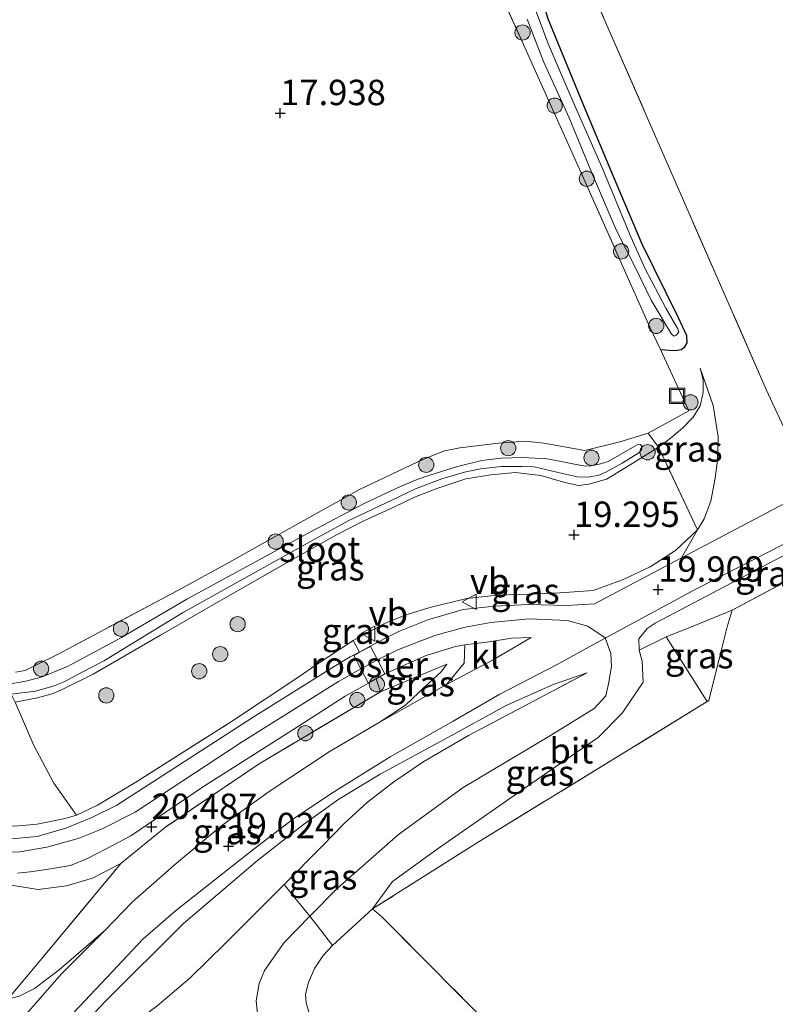
# Model space of a CAD drawing. Units: metres. Extents: x 194660 to 200010, y 362498 to 365936.
# Drawn here: x 196922 to 196997, y 363111 to 363208 of the extents above; entities that cross this region are included whole.
import ezdxf
from ezdxf.enums import TextEntityAlignment as Align

# ---------------------------------------------------------------- set-up
doc = ezdxf.new("R2010")
doc.units = ezdxf.units.M
doc.linetypes.add('IE-TERREINAFSCHEIDING', pattern=[10, 8, -2])
doc.layers.get('0').update_dxf_attribs({"lineweight": 25})
for name, color, linetype, lineweight in [('B-ME-GR-BOOM-S-B1', 93, 'Continuous', 18), ('B-ME-GW-HOOGTEPUNT-S-B1', 10, 'Continuous', 25), ('B-ME-GW-INSTEEKWATERGANG-L-B1', 10, 'Continuous', 25), ('B-ME-GW-KRUINLIJN-L-B1', 93, 'Continuous', 18), ('B-ME-GW-TEENLIJN-L-B1', 93, 'Continuous', 18), ('B-ME-IE-GRASLAND-GV-B6', 93, 'Continuous', 18), ('B-ME-IE-GRONDWERKLIJN-GROND_INGERICHT-GV-B6', 253, 'Continuous', 18), ('B-ME-IE-INRICHTINGSELEMENT-GV-B6', 253, 'Continuous', 18), ('B-ME-IE-INRICHTINGSELEMENT-S-B1', 253, 'Continuous', 18), ('B-ME-IE-TERREINAFSCHEIDING-DOORGANG-L-B1', 8, 'IE-TERREINAFSCHEIDING-KUNSTMATIG-OPEN', 18), ('B-ME-IE-TERREINAFSCHEIDING-RASTERHEKWERK-L-B1', 8, 'IE-TERREINAFSCHEIDING', 18), ('B-ME-OG-WATER-GV-B6', 153, 'Continuous', 18), ('B-ME-VH-VERH_SOORT-BITUMEN-GV-B6', 8, 'IE-TERREINAFSCHEIDING-NATUURLIJK-HOUTWAL', 18), ('B-ME-VH-VERH_SOORT-KLINKERS-GV-B6', 8, 'IE-TERREINAFSCHEIDING-NATUURLIJK-HOUTWAL', 18), ('B-ME-VW-MEUBILAIR_WEGMEUBILAIR-VERKEERSBORD-S-B1', 8, 'Continuous', 18)]:
    doc.layers.add(name, color=color, linetype=linetype, lineweight=lineweight)
doc.styles.add('NLCS-ISO', font='NLCS-ISO.TTF')
doc.linetypes.add('IE-TERREINAFSCHEIDING-KUNSTMATIG-OPEN', pattern='A,7,-1.5,[67,NLCS.SHX,S=0.75,R=0,X=0,Y=0],-1.5', length=10)
doc.linetypes.add('IE-TERREINAFSCHEIDING-NATUURLIJK-HOUTWAL', pattern='A,7,-1.5,[67,NLCS.SHX,S=0.75,R=45,X=0,Y=0],-1.5,7,-1.5,[70,NLCS.SHX,S=0.75,R=0,X=0,Y=0],-1.5', length=20)

# ---------------------------------------------------------------- blocks, each defined once
blk = doc.blocks.new('put')
for p, q in [((0.75, 0.75), (-0.75, 0.75)), ((-0.75, 0.75), (-0.75, -0.75)), ((0.75, -0.75), (0.75, 0.75)), ((-0.75, -0.75), (0.75, -0.75))]:
    blk.add_line(p, q)
blk.add_lwpolyline([(-0.625, 0.625), (0.625, 0.625), (0.625, -0.625), (-0.625, -0.625)], close=True)
blk = doc.blocks.new('verkeersbord')
for p, q in [((0, 0.75), (-0.75, -0.625)), ((0.75, -0.625), (0, 0.75)), ((-0.75, -0.625), (0.75, -0.625))]:
    blk.add_line(p, q)
blk = doc.blocks.new('boom')
blk.add_hatch(color=256).paths.add_polyline_path([(-0.75, 0, 1), (0.75, 0, 1)])
blk.add_circle((0, 0), 0.75)
blk = doc.blocks.new('hoogtepunt')
for p, q in [((-0.5, 0), (0.5, 0)), ((0, 0.5), (0, -0.5))]:
    blk.add_line(p, q)

msp = doc.modelspace()

# ---------------------------------------------------------------- linework, layer by layer
at = {"layer": 'B-ME-GW-INSTEEKWATERGANG-L-B1'}
msp.add_polyline3d([(196985.226, 363175.664, 17.814), (196986.069, 363175.602, 17.738), (196986.708, 363175.56, 17.728), (196987.249, 363175.682, 17.752), (196987.634, 363175.925, 17.819), (196987.835, 363176.325, 17.881), (196987.832, 363177.021, 17.933), (196986.99, 363178.784, 17.947), (196983.425, 363186.047, 17.838), (196980.509, 363192.91, 17.847), (196977.53, 363199.967, 17.847), (196974.188, 363208.102, 17.866), (196971.565, 363216.288, 17.804)], dxfattribs=at)
at = {"layer": 'B-ME-GW-KRUINLIJN-L-B1'}
msp.add_line((196964.174, 363144.698, 20.442), (196957.66, 363141.987, 20.577), dxfattribs=at)
for points in [[(196988.861, 363157.932, 19.614), (196989.524, 363158.995, 19.535), (196990.197, 363160.733, 19.247), (196990.608, 363163.015, 18.946), (196990.841, 363164.782, 18.658), (196990.905, 363167.082, 18.436), (196990.408, 363170.148, 18.252), (196989.139, 363173.851, 17.99)], [(197008.821, 363161.143, 18.783), (196997.851, 363155.677, 19.392), (196984.695, 363148.756, 20.118), (196983.907, 363148.218, 20.151), (196983.076, 363147.2, 20.217), (196983.129, 363146.087, 20.271), (196983.41, 363144.995, 20.253), (196983.527, 363142.929, 20.253), (196981.463, 363139.894, 20.307), (196979.074, 363137.502, 20.322), (196973.327, 363133.522, 20.364), (196963.225, 363126.506, 20.439), (196958.822, 363123.326, 20.442), (196956.877, 363120.62, 20.511)], [(196945.621, 363109.68, 20.593), (196945.405, 363111.591, 20.601), (196945.716, 363113.272, 20.586), (196946.23, 363114.569, 20.601), (196948.167, 363117.332, 20.57), (196950.689, 363119.897, 20.597), (196953.399, 363122.641, 20.64), (196959.434, 363127.937, 20.593), (196965.804, 363132.556, 20.492), (196974.22, 363137.597, 20.43), (196976.638, 363139.056, 20.446), (196978.703, 363140.334, 20.438), (196979.849, 363141.584, 20.43), (196980.102, 363142.773, 20.422), (196980.389, 363144.485, 20.438), (196980.32, 363145.769, 20.469), (196979.793, 363147.289, 20.354), (196978.076, 363148.463, 20.175), (196976.062, 363149.008, 20.308), (196972.282, 363149.153, 20.352), (196968.529, 363148.823, 20.463), (196965.978, 363148.351, 20.463), (196962.999, 363147.541, 20.517), (196959.426, 363146.164, 20.556), (196957.373, 363145.119, 20.571)], [(196920.297, 363126.206, 20.607), (196922.13, 363126.255, 20.598), (196924.797, 363126.698, 20.598), (196927.876, 363127.55, 20.58), (196930.172, 363128.468, 20.562), (196933.501, 363130.144, 20.562), (196944.039, 363137.05, 20.58), (196953.534, 363143.001, 20.631), (196955.707, 363144.254, 20.628), (196957.373, 363145.119, 20.571)], [(196932.075, 363125.095, 20.514), (196929.3, 363123.653, 20.535), (196926.751, 363122.903, 20.526), (196923.933, 363122.524, 20.52), (196919.994, 363123.151, 20.559)]]:
    msp.add_polyline3d(points, dxfattribs=at)
at = {"layer": 'B-ME-GW-TEENLIJN-L-B1'}
for points in [[(196985.02, 363166.067, 18.036), (196986.192, 363166.907, 17.977), (196987.386, 363167.93, 17.964), (196988.448, 363169.016, 18.056), (196989.141, 363170.145, 18.029), (196989.412, 363171.441, 18.043), (196989.416, 363172.653, 18.016), (196989.139, 363173.851, 17.99)], [(196989.83, 363141.045, 19.263), (196989.985, 363141.14, 19.233), (196991.308, 363146.415, 18.908), (196991.782, 363148.371, 18.934), (196992.292, 363150.035, 19.033)], [(196964.174, 363144.698, 20.442), (196963.624, 363143.941, 20.355), (196962.04, 363142.5, 20.292), (196960.107, 363140.67, 20.061), (196957.538, 363138.978, 19.978)], [(196978.006, 363143.869, 20.293), (196974.659, 363142.695, 20.317), (196970.03, 363140.633, 20.266), (196964.273, 363137.491, 20.065), (196957.618, 363133.867, 19.776), (196953.563, 363131.427, 19.498), (196950.071, 363128.94, 19.463), (196945.547, 363125.378, 19.292), (196938.249, 363119.181, 18.884), (196930.571, 363111.557, 18.465), (196927.972, 363108.797, 18.424), (196926.583, 363106.312, 18.406), (196925.995, 363103.67, 18.3)], [(196957.538, 363138.978, 19.978), (196952.694, 363136.151, 19.744), (196946.703, 363132.185, 19.441), (196942.039, 363128.817, 19.267), (196937.567, 363125.132, 19.141), (196933.195, 363121.283, 18.877), (196930.537, 363118.545, 18.823)], [(196930.537, 363118.545, 18.823), (196926.029, 363114.636, 18.546), (196923.583, 363112.779, 18.429), (196922.092, 363112.025, 18.402), (196920.963, 363111.753, 18.411)]]:
    msp.add_polyline3d(points, dxfattribs=at)
at = {"layer": 'B-ME-IE-GRASLAND-GV-B6'}
for points in [[(196999.321, 363161.51, 19.171), (196987.299, 363155.181, 19.879), (196988.861, 363157.932, 19.614), (196989.524, 363158.995, 19.535), (196990.197, 363160.733, 19.247), (196990.608, 363163.015, 18.946), (196990.841, 363164.782, 18.658), (196990.905, 363167.082, 18.436), (196990.408, 363170.148, 18.252), (196989.139, 363173.851, 17.99), (196989.416, 363172.653, 18.016), (196989.412, 363171.441, 18.043), (196989.141, 363170.145, 18.029), (196988.448, 363169.016, 18.056), (196987.386, 363167.93, 17.964), (196986.192, 363166.907, 17.977), (196985.02, 363166.067, 18.036), (196984.021, 363167.431, 17.858), (196988.015, 363169.65, 17.982), (196985.226, 363175.664, 17.814), (196986.069, 363175.602, 17.738), (196986.708, 363175.56, 17.728), (196987.249, 363175.682, 17.752), (196987.634, 363175.925, 17.819), (196987.835, 363176.325, 17.881), (196987.832, 363177.021, 17.933), (196986.99, 363178.784, 17.947), (196983.425, 363186.047, 17.838), (196980.509, 363192.91, 17.847), (196977.53, 363199.967, 17.847), (196974.188, 363208.102, 17.866), (196971.565, 363216.288, 17.804)], [(196971.565, 363216.288, 17.804), (196974.188, 363208.102, 17.866), (196977.53, 363199.967, 17.847), (196980.509, 363192.91, 17.847), (196983.425, 363186.047, 17.838), (196986.99, 363178.784, 17.947), (196987.832, 363177.021, 17.933), (196987.835, 363176.325, 17.881), (196987.634, 363175.925, 17.819), (196987.249, 363175.682, 17.752), (196986.708, 363175.56, 17.728), (196986.069, 363175.602, 17.738), (196985.226, 363175.664, 17.814)], [(196985.226, 363175.664, 17.814), (196984.164, 363177.861, 17.775), (196981.128, 363184.721, 17.69), (196977.405, 363193.072, 17.661), (196974.467, 363199.615, 17.694), (196971.747, 363205.695, 17.642), (196968.168, 363213.553, 17.509)], [(196972.101, 363208.19, 17.12), (196973.703, 363204.025, 17.12), (196976.217, 363198.482, 17.12), (196978.519, 363192.896, 17.12), (196980.865, 363187.442, 17.12), (196982.779, 363183.696, 17.12), (196984.316, 363180.536, 17.12), (196986.318, 363177.18, 17.12), (196986.558, 363176.999, 17.12), (196986.762, 363177.085, 17.12), (196987.018, 363177.386, 17.12), (196986.933, 363177.714, 17.12), (196985.738, 363179.733, 17.12), (196983.68, 363183.662, 17.12), (196982.214, 363186.996, 17.12), (196979.498, 363193.469, 17.12), (196976.578, 363200.123, 17.12), (196974.191, 363205.692, 17.12), (196972.744, 363209.535, 17.12)], [(196979.122, 363209.456, 17.949), (196995.642, 363171.727, 18.276), (196998.475, 363165.6, 18.115)], [(196919.72, 363100.564, 18.133), (196922.513, 363104.06, 18.337), (196923.569, 363106.114, 18.406), (196926.485, 363109.398, 18.514), (196926.891, 363109.828, 18.535), (196931.225, 363114.421, 18.763), (196934.251, 363117.648, 18.946), (196937.456, 363120.449, 19.048), (196941.517, 363123.63, 19.204), (196945.206, 363126.53, 19.315), (196949.138, 363129.516, 19.486), (196953.014, 363132.125, 19.684), (196958.602, 363135.584, 20.002), (196964.795, 363139.091, 20.236), (196969.39, 363141.757, 20.422), (196975.048, 363144.689, 20.521), (196978.552, 363146.622, 20.416), (196988.581, 363152.01, 19.918), (197001.599, 363158.684, 19.138), (197011.857, 363163.941, 18.832), (197030.575, 363173.67, 18.781), (197058.283, 363188.432, 19.252), (197066.245, 363192.616, 19.402), (197069.166, 363194.074, 19.459)], [(196988.861, 363157.932, 19.614), (196985.02, 363166.067, 18.036), (196986.192, 363166.907, 17.977), (196987.386, 363167.93, 17.964), (196988.448, 363169.016, 18.056), (196989.141, 363170.145, 18.029), (196989.412, 363171.441, 18.043), (196989.416, 363172.653, 18.016), (196989.139, 363173.851, 17.99), (196990.408, 363170.148, 18.252), (196990.905, 363167.082, 18.436), (196990.841, 363164.782, 18.658), (196990.608, 363163.015, 18.946), (196990.197, 363160.733, 19.247), (196989.524, 363158.995, 19.535), (196988.861, 363157.932, 19.614)], [(196921.703, 363143.914, 17.716), (196922.654, 363144.096, 17.716), (196923.862, 363144.67, 17.716), (196925.838, 363145.66, 17.751), (196937.649, 363151.94, 17.769), (196942.774, 363154.73, 17.846), (196949.518, 363158.53, 17.917), (196955.596, 363161.882, 17.846), (196961.885, 363164.871, 17.882), (196963.947, 363165.702, 17.882), (196965.459, 363165.987, 17.882), (196969.274, 363166.462, 17.84), (196971.891, 363166.636, 17.846), (196973.728, 363166.46, 17.799), (196977.779, 363165.724, 17.864), (196981.217, 363166.582, 17.941), (196984.021, 363167.431, 17.858), (196985.02, 363166.067, 18.036)], [(196921.28, 363141.749, 17.12), (196923.693, 363142.059, 17.12), (196925.413, 363142.533, 17.12), (196926.57, 363142.99, 17.12), (196927.803, 363143.657, 17.12), (196930.464, 363145.055, 17.12), (196938.167, 363149.755, 17.12), (196951.051, 363156.927, 17.12), (196954.538, 363158.854, 17.12), (196958.763, 363160.846, 17.12), (196961.111, 363161.954, 17.12), (196963.705, 363162.935, 17.12), (196965.94, 363163.603, 17.12), (196967.505, 363163.926, 17.12), (196969.569, 363164.155, 17.12), (196971.556, 363164.173, 17.12), (196972.773, 363164.13, 17.12), (196975.563, 363163.476, 17.12), (196977.049, 363163.13, 17.12), (196978.132, 363163.103, 17.12), (196979.157, 363163.303, 17.12), (196979.855, 363163.61, 17.12), (196981.436, 363164.491, 17.12), (196983.1, 363165.498, 17.12), (196983.341, 363165.809, 17.12), (196983.383, 363166.024, 17.12), (196983.322, 363166.218, 17.12), (196983.214, 363166.316, 17.12), (196982.924, 363166.3, 17.12), (196982.703, 363166.156, 17.12), (196980.064, 363164.654, 17.12), (196979.094, 363164.346, 17.12), (196978.349, 363164.214, 17.12), (196977.82, 363164.192, 17.12), (196976.609, 363164.421, 17.12), (196975.282, 363164.68, 17.12), (196973.889, 363164.948, 17.12), (196972.858, 363164.986, 17.12), (196971.627, 363165.047, 17.12), (196969.497, 363164.978, 17.12), (196967.62, 363164.744, 17.12), (196965.226, 363164.163, 17.12), (196962.51, 363163.298, 17.12), (196961.271, 363162.869, 17.12), (196959.684, 363162.226, 17.12), (196956.124, 363160.545, 17.12), (196950.893, 363157.791, 17.12), (196938.593, 363151.109, 17.12), (196932.17, 363147.326, 17.12), (196926.826, 363144.483, 17.12), (196924.328, 363143.457, 17.12), (196922.75, 363143.033, 17.12), (196920.877, 363142.706, 17.12)], [(196988.861, 363157.932, 19.614), (196986.695, 363155.879, 19.935), (196984.209, 363154.302, 20.061), (196981.488, 363152.994, 20.202), (196978.592, 363151.947, 20.325), (196975.324, 363151.711, 20.388), (196972.361, 363151.608, 20.439), (196969.112, 363151.498, 20.505), (196966.17, 363151.175, 20.484), (196962.632, 363150.32, 20.514), (196960.15, 363149.558, 20.544), (196958.046, 363148.707, 20.541), (196954.959, 363147.036, 20.604), (196951.43, 363144.704, 20.534), (196949.412, 363143.339, 20.557), (196942.984, 363139.06, 20.475), (196933.74, 363133.198, 20.475), (196929.79, 363130.833, 20.499), (196927.734, 363129.848, 20.581), (196925.482, 363132.986, 19.641), (196923.514, 363136.714, 19.01), (196921.672, 363140.953, 17.959), (196923.898, 363141.385, 17.876), (196925.43, 363141.836, 17.769), (196926.364, 363142.232, 17.793), (196929.371, 363143.732, 17.734), (196935.99, 363147.547, 17.615), (196941.749, 363150.874, 17.829), (196948.996, 363154.994, 17.757), (196953.386, 363157.47, 17.846), (196956.018, 363158.825, 17.793), (196959.029, 363160.177, 17.787), (196960.999, 363161.154, 17.793), (196963.298, 363162.021, 17.734), (196966.07, 363162.958, 17.722), (196968.522, 363163.342, 17.692), (196970.955, 363163.559, 17.68), (196973.453, 363163.262, 17.686), (196975.801, 363162.582, 17.769), (196977.16, 363162.293, 17.923), (196978.166, 363162.406, 17.888), (196979.915, 363162.916, 17.888), (196981.986, 363164.168, 17.912), (196985.02, 363166.067, 18.036), (196988.861, 363157.932, 19.614)], [(196985.02, 363166.067, 18.036), (196981.986, 363164.168, 17.912), (196979.915, 363162.916, 17.888), (196978.166, 363162.406, 17.888), (196977.16, 363162.293, 17.923), (196975.801, 363162.582, 17.769), (196973.453, 363163.262, 17.686), (196970.955, 363163.559, 17.68), (196968.522, 363163.342, 17.692), (196966.07, 363162.958, 17.722), (196963.298, 363162.021, 17.734), (196960.999, 363161.154, 17.793), (196959.029, 363160.177, 17.787), (196956.018, 363158.825, 17.793), (196953.386, 363157.47, 17.846), (196948.996, 363154.994, 17.757), (196941.749, 363150.874, 17.829), (196935.99, 363147.547, 17.615), (196929.371, 363143.732, 17.734), (196926.364, 363142.232, 17.793), (196925.43, 363141.836, 17.769), (196923.898, 363141.385, 17.876), (196921.672, 363140.953, 17.959)], [(196999.477, 363153.849, 18.78), (196992.292, 363150.035, 19.033), (196988.596, 363148.507, 19.2), (196985.776, 363147.387, 20.037), (196983.129, 363146.087, 20.271), (196983.076, 363147.2, 20.217), (196983.907, 363148.218, 20.151), (196984.695, 363148.756, 20.118), (196997.851, 363155.677, 19.392), (197008.821, 363161.143, 18.783), (197003.815, 363157.1, 18.669), (196999.477, 363153.849, 18.78)], [(196987.299, 363155.181, 19.879), (196978.737, 363150.646, 20.365), (196976.007, 363150.497, 20.446), (196972.188, 363150.586, 20.527), (196968.865, 363150.428, 20.53), (196965.806, 363150.079, 20.545), (196962.308, 363149.066, 20.593), (196959.54, 363147.948, 20.581), (196958.675, 363147.529, 20.556), (196956.992, 363146.682, 20.566), (196955.581, 363145.897, 20.637), (196954.959, 363147.036, 20.604), (196958.046, 363148.707, 20.541), (196960.15, 363149.558, 20.544), (196962.632, 363150.32, 20.514), (196966.17, 363151.175, 20.484), (196969.112, 363151.498, 20.505), (196972.361, 363151.608, 20.439), (196975.324, 363151.711, 20.388), (196978.592, 363151.947, 20.325), (196981.488, 363152.994, 20.202), (196984.209, 363154.302, 20.061), (196986.695, 363155.879, 19.935), (196988.861, 363157.932, 19.614), (196987.299, 363155.181, 19.879)], [(196997.851, 363155.677, 19.392), (196984.695, 363148.756, 20.118), (196983.907, 363148.218, 20.151), (196983.076, 363147.2, 20.217), (196983.129, 363146.087, 20.271), (196983.41, 363144.995, 20.253), (196983.527, 363142.929, 20.253), (196981.463, 363139.894, 20.307), (196979.074, 363137.502, 20.322), (196973.327, 363133.522, 20.364), (196963.225, 363126.506, 20.439), (196958.822, 363123.326, 20.442), (196956.877, 363120.62, 20.511), (196952.928, 363117.017, 20.589), (196951.76, 363118.575, 20.592), (196950.689, 363119.897, 20.597), (196949.214, 363121.718, 20.604), (196948.168, 363123.014, 20.611), (196951.899, 363126.81, 20.568), (196954.121, 363129.048, 20.527), (196956.388, 363131.133, 20.438), (196958.982, 363133.137, 20.349), (196961.93, 363135.121, 20.402), (196966.336, 363137.688, 20.432), (196978.006, 363143.869, 20.293), (196974.659, 363142.695, 20.317), (196970.03, 363140.633, 20.266), (196964.273, 363137.491, 20.065), (196957.618, 363133.867, 19.776), (196953.563, 363131.427, 19.498), (196950.071, 363128.94, 19.463), (196945.547, 363125.378, 19.292), (196938.249, 363119.181, 18.884), (196930.571, 363111.557, 18.465), (196927.972, 363108.797, 18.424)], [(196989.83, 363141.045, 19.263), (196985.776, 363147.387, 20.037), (196988.596, 363148.507, 19.2), (196992.292, 363150.035, 19.033), (196991.782, 363148.371, 18.934), (196991.308, 363146.415, 18.908), (196989.985, 363141.14, 19.233), (196989.83, 363141.045, 19.263)], [(196921.664, 363128.757, 20.504), (196923.855, 363128.954, 20.481), (196926.612, 363129.523, 20.551), (196927.734, 363129.848, 20.581), (196929.79, 363130.833, 20.499), (196933.74, 363133.198, 20.475), (196942.984, 363139.06, 20.475), (196949.412, 363143.339, 20.557), (196951.43, 363144.704, 20.534), (196954.959, 363147.036, 20.604), (196955.581, 363145.897, 20.637), (196954.663, 363145.441, 20.665), (196953.101, 363144.468, 20.665), (196945.107, 363139.491, 20.653), (196936.223, 363133.751, 20.653), (196931.703, 363130.822, 20.656), (196929.242, 363129.606, 20.659), (196926.668, 363128.566, 20.662), (196923.86, 363127.75, 20.662), (196921.312, 363127.521, 20.662)], [(196989.83, 363141.045, 19.263), (196982.301, 363136.393, 19.524), (196967.38, 363127.273, 19.989), (196956.877, 363120.62, 20.511), (196958.822, 363123.326, 20.442), (196963.225, 363126.506, 20.439), (196973.327, 363133.522, 20.364), (196979.074, 363137.502, 20.322), (196981.463, 363139.894, 20.307), (196983.527, 363142.929, 20.253), (196983.41, 363144.995, 20.253), (196983.129, 363146.087, 20.271), (196985.776, 363147.387, 20.037), (196989.83, 363141.045, 19.263)], [(196957.24, 363143.273, 20.58), (196958.453, 363143.92, 20.557), (196962.157, 363145.548, 20.545), (196965.041, 363146.434, 20.506), (196965.966, 363146.616, 20.506), (196965.902, 363144.79, 20.43), (196964.158, 363142.705, 20.299), (196957.538, 363138.978, 19.978), (196960.107, 363140.67, 20.061), (196962.04, 363142.5, 20.292), (196963.624, 363143.941, 20.355), (196964.174, 363144.698, 20.442), (196957.66, 363141.987, 20.577), (196957.24, 363143.273, 20.58)], [(196932.075, 363125.095, 20.514), (196936.535, 363128.704, 20.553), (196945.713, 363134.902, 20.571), (196957.66, 363141.987, 20.577), (196964.174, 363144.698, 20.442), (196963.624, 363143.941, 20.355), (196962.04, 363142.5, 20.292), (196960.107, 363140.67, 20.061), (196957.538, 363138.978, 19.978), (196952.694, 363136.151, 19.744), (196946.703, 363132.185, 19.441), (196942.039, 363128.817, 19.267), (196937.567, 363125.132, 19.141), (196933.195, 363121.283, 18.877), (196930.537, 363118.545, 18.823), (196926.029, 363114.636, 18.546), (196923.583, 363112.779, 18.429), (196922.092, 363112.025, 18.402), (196920.963, 363111.753, 18.411), (196924.32, 363115.732, 19.035), (196932.075, 363125.095, 20.514)], [(196927.972, 363108.797, 18.424), (196930.571, 363111.557, 18.465), (196938.249, 363119.181, 18.884), (196945.547, 363125.378, 19.292), (196950.071, 363128.94, 19.463), (196953.563, 363131.427, 19.498), (196957.618, 363133.867, 19.776), (196964.273, 363137.491, 20.065), (196970.03, 363140.633, 20.266), (196974.659, 363142.695, 20.317), (196978.006, 363143.869, 20.293), (196966.336, 363137.688, 20.432), (196961.93, 363135.121, 20.402), (196958.982, 363133.137, 20.349), (196956.388, 363131.133, 20.438), (196954.121, 363129.048, 20.527), (196951.899, 363126.81, 20.568), (196948.168, 363123.014, 20.611)], [(196921.898, 363124.137, 20.617), (196923.17, 363124.273, 20.617), (196924.964, 363124.523, 20.641), (196927.125, 363124.898, 20.644), (196928.887, 363125.631, 20.647), (196931.396, 363126.929, 20.65), (196933.063, 363127.819, 20.65), (196940.126, 363132.601, 20.659), (196949.04, 363138.235, 20.641), (196954.168, 363141.543, 20.632), (196956.24, 363142.717, 20.557), (196957.24, 363143.273, 20.58), (196957.66, 363141.987, 20.577), (196945.713, 363134.902, 20.571), (196936.535, 363128.704, 20.553), (196932.075, 363125.095, 20.514)], [(196921.672, 363140.953, 17.959), (196923.514, 363136.714, 19.01), (196925.482, 363132.986, 19.641), (196927.734, 363129.848, 20.581), (196926.612, 363129.523, 20.551), (196923.855, 363128.954, 20.481), (196921.664, 363128.757, 20.504)], [(196919.994, 363123.151, 20.559), (196923.933, 363122.524, 20.52), (196926.751, 363122.903, 20.526), (196929.3, 363123.653, 20.535), (196932.075, 363125.095, 20.514)], [(196932.075, 363125.095, 20.514), (196929.3, 363123.653, 20.535), (196926.751, 363122.903, 20.526), (196923.933, 363122.524, 20.52), (196919.994, 363123.151, 20.559)], [(196932.075, 363125.095, 20.514), (196924.32, 363115.732, 19.035), (196920.963, 363111.753, 18.411)], [(197008.773, 363010.353, 20.544), (196989.624, 363029.718, 20.517), (196978.207, 363041.674, 20.526), (196970.691, 363050.038, 20.517), (196966.876, 363054.61, 20.475), (196964.278, 363058.959, 20.463), (196961.577, 363064.871, 20.457), (196959.575, 363069.816, 20.445), (196954.57, 363084.254, 20.433), (196950.968, 363092.62, 20.484), (196948.782, 363096.911, 20.514), (196945.86, 363101.289, 20.514), (196943.247, 363104.028, 20.508), (196940.314, 363106.554, 20.397), (196937.539, 363108.644, 20.451), (196936.488, 363109.417, 20.382), (196935.954, 363109.808, 20.325), (196934.893, 363110.504, 20.089), (196935.622, 363111.062, 20.225), (196938.872, 363113.808, 20.509), (196942.394, 363117.258, 20.521), (196947.809, 363122.649, 20.615), (196948.168, 363123.014, 20.611), (196949.214, 363121.718, 20.604)], [(196948.168, 363123.014, 20.611), (196947.809, 363122.649, 20.615), (196942.394, 363117.258, 20.521), (196938.872, 363113.808, 20.509), (196935.622, 363111.062, 20.225)], [(196949.214, 363121.718, 20.604), (196950.689, 363119.897, 20.597), (196951.76, 363118.575, 20.592), (196952.928, 363117.017, 20.589), (196951.995, 363116.023, 20.595), (196951.149, 363114.755, 20.61), (196950.556, 363113.375, 20.622), (196950.265, 363112.226, 20.634), (196950.33, 363111.373, 20.634), (196951.316, 363108.007, 20.631)], [(196907.372, 363090.715, 18.773), (196906.336, 363091.584, 18.683), (196908.122, 363093.638, 18.642), (196908.868, 363094.584, 18.36), (196909.63, 363095.613, 18.326), (196910.504, 363097.361, 18.29), (196910.74, 363098.407, 18.3), (196912.311, 363100.671, 18.135), (196917.055, 363106.921, 18.06), (196920.963, 363111.753, 18.411), (196922.092, 363112.025, 18.402), (196923.583, 363112.779, 18.429), (196926.029, 363114.636, 18.546), (196930.537, 363118.545, 18.823), (196926.225, 363114.199, 18.607), (196922.566, 363110.041, 18.4), (196918.531, 363104.957, 18.241), (196916.467, 363102.01, 18.148), (196911.048, 363095.234, 18.448), (196907.372, 363090.715, 18.773)]]:
    msp.add_polyline3d(points, dxfattribs=at)
at = {"layer": 'B-ME-IE-GRONDWERKLIJN-GROND_INGERICHT-GV-B6'}
for points in [[(196968.168, 363213.553, 17.509), (196971.747, 363205.695, 17.642), (196974.467, 363199.615, 17.694), (196977.405, 363193.072, 17.661), (196981.128, 363184.721, 17.69), (196984.164, 363177.861, 17.775), (196985.226, 363175.664, 17.814), (196988.015, 363169.65, 17.982), (196984.021, 363167.431, 17.858), (196981.217, 363166.582, 17.941), (196977.779, 363165.724, 17.864), (196973.728, 363166.46, 17.799), (196971.891, 363166.636, 17.846), (196969.274, 363166.462, 17.84), (196965.459, 363165.987, 17.882), (196963.947, 363165.702, 17.882), (196961.885, 363164.871, 17.882), (196955.596, 363161.882, 17.846), (196949.518, 363158.53, 17.917), (196942.774, 363154.73, 17.846), (196937.649, 363151.94, 17.769), (196925.838, 363145.66, 17.751), (196923.862, 363144.67, 17.716), (196922.654, 363144.096, 17.716), (196921.703, 363143.914, 17.716)], [(196998.475, 363165.6, 18.115), (196995.642, 363171.727, 18.276), (196979.122, 363209.456, 17.949)], [(196981.568, 363095.861, 20.097), (196957.788, 363119.856, 20.204), (196956.877, 363120.62, 20.511), (196967.38, 363127.273, 19.989), (196982.301, 363136.393, 19.524), (196989.83, 363141.045, 19.263), (196989.985, 363141.14, 19.233), (196991.308, 363146.415, 18.908), (196991.782, 363148.371, 18.934), (196992.292, 363150.035, 19.033), (196999.477, 363153.849, 18.78), (197014.384, 363162.137, 18.75), (197021.78, 363165.9, 18.699), (197030.661, 363170.341, 18.75), (197039.467, 363174.988, 19.032), (197046.592, 363178.6, 19.29), (197053.327, 363182.133, 19.455), (197057.655, 363184.397, 19.479), (197062.183, 363186.807, 19.482), (197066.54, 363189.108, 19.461), (197068.482, 363190.424, 19.458), (197070.749, 363191.341, 19.551)], [(197030.619, 363002.462, 19.232), (197012.478, 363020.877, 19.212), (196989.632, 363043.058, 19.515), (196988.246, 363044.499, 19.527), (196976.542, 363057.138, 19.776), (196973.885, 363060.481, 19.824), (196971.328, 363065.267, 19.923), (196967.726, 363072.914, 20.079), (196964.142, 363081.202, 20.274), (196959.819, 363091.857, 20.484), (196956.276, 363098.906, 20.574), (196951.316, 363108.007, 20.631), (196950.33, 363111.373, 20.634), (196950.265, 363112.226, 20.634), (196950.556, 363113.375, 20.622), (196951.149, 363114.755, 20.61), (196951.995, 363116.023, 20.595), (196952.928, 363117.017, 20.589), (196956.877, 363120.62, 20.511), (196957.788, 363119.856, 20.204), (196981.568, 363095.861, 20.097), (197009.231, 363069.179, 19.758), (197027.747, 363051.086, 19.29)]]:
    msp.add_polyline3d(points, dxfattribs=at)
at = {"layer": 'B-ME-IE-INRICHTINGSELEMENT-GV-B6'}
msp.add_polyline3d([(196957.226, 363143.302, 20.557), (196956.441, 363142.876, 20.616), (196955.707, 363144.254, 20.628), (196955.014, 363145.555, 20.628), (196955.601, 363145.879, 20.575), (196956.662, 363146.452, 20.584), (196957.373, 363145.119, 20.571), (196958.092, 363143.771, 20.557), (196957.226, 363143.302, 20.557)], dxfattribs=at)
at = {"layer": 'B-ME-IE-TERREINAFSCHEIDING-DOORGANG-L-B1'}
msp.add_line((196988.015, 363169.65, 17.982), (196984.021, 363167.431, 17.858), dxfattribs=at)
msp.add_polyline3d([(196951.76, 363118.575, 20.592), (196950.689, 363119.897, 20.597), (196949.214, 363121.718, 20.604)], dxfattribs=at)
at = {"layer": 'B-ME-IE-TERREINAFSCHEIDING-RASTERHEKWERK-L-B1'}
for p, q in [((196985.226, 363175.664, 17.814), (196988.015, 363169.65, 17.982)), ((196988.861, 363157.932, 19.614), (196985.02, 363166.067, 18.036)), ((196999.477, 363153.849, 18.78), (196992.292, 363150.035, 19.033)), ((196954.959, 363147.036, 20.604), (196955.581, 363145.897, 20.637)), ((196989.83, 363141.045, 19.263), (196985.776, 363147.387, 20.037)), ((196957.66, 363141.987, 20.577), (196957.24, 363143.273, 20.58)), ((196949.214, 363121.718, 20.604), (196948.168, 363123.014, 20.611)), ((196952.928, 363117.017, 20.589), (196956.877, 363120.62, 20.511))]:
    msp.add_line(p, q, dxfattribs=at)
for points in [[(196995.642, 363171.727, 18.276), (196979.122, 363209.456, 17.949), (196978.911, 363209.835, 17.946), (196978.765, 363210.833, 17.964), (196979.18, 363211.901, 18.009), (196979.892, 363213.027, 18.003), (196980.96, 363213.844, 17.988), (196982.035, 363214.297, 17.991), (197025.72, 363225.67, 18.249), (197020.783, 363250.729, 18.596), (197018.514, 363262.244, 18.756), (197015.785, 363275.791, 19.235)], [(196971.565, 363216.288, 17.804), (196969.065, 363221.659, 17.861), (196963.542, 363233.719, 17.775), (196957.897, 363247.168, 17.809), (196953.449, 363257.132, 17.861), (196948.006, 363266.326, 17.79), (196945.749, 363269.106, 17.852), (196944.082, 363268.258, 17.928), (196945.199, 363265.844, 17.871), (196948.968, 363257.699, 17.68), (196951.901, 363250.546, 17.771), (196956.467, 363239.855, 17.671), (196960.901, 363230.487, 17.632), (196964.92, 363221.762, 17.528), (196968.168, 363213.553, 17.509), (196971.747, 363205.695, 17.642), (196974.467, 363199.615, 17.694), (196977.405, 363193.072, 17.661), (196981.128, 363184.721, 17.69), (196984.164, 363177.861, 17.775), (196985.226, 363175.664, 17.814)], [(196921.672, 363140.953, 17.959), (196923.898, 363141.385, 17.876), (196925.43, 363141.836, 17.769), (196926.364, 363142.232, 17.793), (196929.371, 363143.732, 17.734), (196935.99, 363147.547, 17.615), (196941.749, 363150.874, 17.829), (196948.996, 363154.994, 17.757), (196953.386, 363157.47, 17.846), (196956.018, 363158.825, 17.793), (196959.029, 363160.177, 17.787), (196960.999, 363161.154, 17.793), (196963.298, 363162.021, 17.734), (196966.07, 363162.958, 17.722), (196968.522, 363163.342, 17.692), (196970.955, 363163.559, 17.68), (196973.453, 363163.262, 17.686), (196975.801, 363162.582, 17.769), (196977.16, 363162.293, 17.923), (196978.166, 363162.406, 17.888), (196979.915, 363162.916, 17.888), (196981.986, 363164.168, 17.912), (196985.02, 363166.067, 18.036), (196984.021, 363167.431, 17.858), (196981.217, 363166.582, 17.941), (196977.779, 363165.724, 17.864), (196973.728, 363166.46, 17.799), (196971.891, 363166.636, 17.846), (196969.274, 363166.462, 17.84), (196965.459, 363165.987, 17.882), (196963.947, 363165.702, 17.882), (196961.885, 363164.871, 17.882), (196955.596, 363161.882, 17.846), (196949.518, 363158.53, 17.917), (196942.774, 363154.73, 17.846), (196937.649, 363151.94, 17.769), (196925.838, 363145.66, 17.751), (196923.862, 363144.67, 17.716), (196922.654, 363144.096, 17.716), (196921.703, 363143.914, 17.716)], [(196988.861, 363157.932, 19.614), (196986.695, 363155.879, 19.935), (196984.209, 363154.302, 20.061), (196981.488, 363152.994, 20.202), (196978.592, 363151.947, 20.325), (196975.324, 363151.711, 20.388), (196972.361, 363151.608, 20.439), (196969.112, 363151.498, 20.505), (196966.17, 363151.175, 20.484), (196962.632, 363150.32, 20.514), (196960.15, 363149.558, 20.544), (196958.046, 363148.707, 20.541), (196954.959, 363147.036, 20.604)], [(196992.292, 363150.035, 19.033), (196988.596, 363148.507, 19.2), (196985.776, 363147.387, 20.037), (196983.129, 363146.087, 20.271)], [(196899.571, 363139.03, 20.557), (196901.026, 363138.028, 20.557), (196905.299, 363135.393, 20.534), (196910.058, 363132.472, 20.551), (196912.966, 363130.813, 20.581), (196915.874, 363129.675, 20.534), (196917.412, 363129.283, 20.458), (196919.543, 363128.8, 20.54), (196921.664, 363128.757, 20.504), (196923.855, 363128.954, 20.481), (196926.612, 363129.523, 20.551), (196927.734, 363129.848, 20.581), (196929.79, 363130.833, 20.499), (196933.74, 363133.198, 20.475), (196942.984, 363139.06, 20.475), (196949.412, 363143.339, 20.557), (196951.43, 363144.704, 20.534), (196954.959, 363147.036, 20.604)], [(196927.734, 363129.848, 20.581), (196925.482, 363132.986, 19.641), (196923.514, 363136.714, 19.01), (196921.672, 363140.953, 17.959), (196921.28, 363141.749, 17.12), (196920.877, 363142.706, 17.12), (196920.412, 363143.978, 17.781)], [(196934.893, 363110.504, 20.089), (196935.622, 363111.062, 20.225), (196938.872, 363113.808, 20.509), (196942.394, 363117.258, 20.521), (196947.809, 363122.649, 20.615), (196948.168, 363123.014, 20.611), (196951.899, 363126.81, 20.568), (196954.121, 363129.048, 20.527), (196956.388, 363131.133, 20.438), (196958.982, 363133.137, 20.349), (196961.93, 363135.121, 20.402), (196966.336, 363137.688, 20.432), (196978.006, 363143.869, 20.293)], [(196957.66, 363141.987, 20.577), (196945.713, 363134.902, 20.571), (196936.535, 363128.704, 20.553), (196932.075, 363125.095, 20.514)], [(196989.83, 363141.045, 19.263), (196982.301, 363136.393, 19.524), (196967.38, 363127.273, 19.989), (196956.877, 363120.62, 20.511)], [(196920.963, 363111.753, 18.411), (196924.32, 363115.732, 19.035), (196932.075, 363125.095, 20.514)], [(196956.877, 363120.62, 20.511), (196957.788, 363119.856, 20.204), (196981.568, 363095.861, 20.097), (197009.231, 363069.179, 19.758), (197027.747, 363051.086, 19.29)], [(196951.76, 363118.575, 20.592), (196952.928, 363117.017, 20.589), (196951.995, 363116.023, 20.595), (196951.149, 363114.755, 20.61), (196950.556, 363113.375, 20.622), (196950.265, 363112.226, 20.634), (196950.33, 363111.373, 20.634), (196951.316, 363108.007, 20.631), (196956.276, 363098.906, 20.574), (196959.819, 363091.857, 20.484), (196964.142, 363081.202, 20.274), (196967.726, 363072.914, 20.079), (196971.328, 363065.267, 19.923), (196973.885, 363060.481, 19.824), (196976.542, 363057.138, 19.776), (196988.246, 363044.499, 19.527), (196989.632, 363043.058, 19.515)]]:
    msp.add_polyline3d(points, dxfattribs=at)
at = {"layer": 'B-ME-OG-WATER-GV-B6'}
for points in [[(196972.744, 363209.535, 17.12), (196974.191, 363205.692, 17.12), (196976.578, 363200.123, 17.12), (196979.498, 363193.469, 17.12), (196982.214, 363186.996, 17.12), (196983.68, 363183.662, 17.12), (196985.738, 363179.733, 17.12), (196986.933, 363177.714, 17.12), (196987.018, 363177.386, 17.12), (196986.762, 363177.085, 17.12), (196986.558, 363176.999, 17.12), (196986.318, 363177.18, 17.12), (196984.316, 363180.536, 17.12), (196982.779, 363183.696, 17.12), (196980.865, 363187.442, 17.12), (196978.519, 363192.896, 17.12), (196976.217, 363198.482, 17.12), (196973.703, 363204.025, 17.12), (196972.101, 363208.19, 17.12)], [(196920.877, 363142.706, 17.12), (196922.75, 363143.033, 17.12), (196924.328, 363143.457, 17.12), (196926.826, 363144.483, 17.12), (196932.17, 363147.326, 17.12), (196938.593, 363151.109, 17.12), (196950.893, 363157.791, 17.12), (196956.124, 363160.545, 17.12), (196959.684, 363162.226, 17.12), (196961.271, 363162.869, 17.12), (196962.51, 363163.298, 17.12), (196965.226, 363164.163, 17.12), (196967.62, 363164.744, 17.12), (196969.497, 363164.978, 17.12), (196971.627, 363165.047, 17.12), (196972.858, 363164.986, 17.12), (196973.889, 363164.948, 17.12), (196975.282, 363164.68, 17.12), (196976.609, 363164.421, 17.12), (196977.82, 363164.192, 17.12), (196978.349, 363164.214, 17.12), (196979.094, 363164.346, 17.12), (196980.064, 363164.654, 17.12), (196982.703, 363166.156, 17.12), (196982.924, 363166.3, 17.12), (196983.214, 363166.316, 17.12), (196983.322, 363166.218, 17.12), (196983.383, 363166.024, 17.12), (196983.341, 363165.809, 17.12), (196983.1, 363165.498, 17.12), (196981.436, 363164.491, 17.12), (196979.855, 363163.61, 17.12), (196979.157, 363163.303, 17.12), (196978.132, 363163.103, 17.12), (196977.049, 363163.13, 17.12), (196975.563, 363163.476, 17.12), (196972.773, 363164.13, 17.12), (196971.556, 363164.173, 17.12), (196969.569, 363164.155, 17.12), (196967.505, 363163.926, 17.12), (196965.94, 363163.603, 17.12), (196963.705, 363162.935, 17.12), (196961.111, 363161.954, 17.12), (196958.763, 363160.846, 17.12), (196954.538, 363158.854, 17.12), (196951.051, 363156.927, 17.12), (196938.167, 363149.755, 17.12), (196930.464, 363145.055, 17.12), (196927.803, 363143.657, 17.12), (196926.57, 363142.99, 17.12), (196925.413, 363142.533, 17.12), (196923.693, 363142.059, 17.12), (196921.28, 363141.749, 17.12)]]:
    msp.add_polyline3d(points, dxfattribs=at)
at = {"layer": 'B-ME-VH-VERH_SOORT-BITUMEN-GV-B6'}
for points in [[(197069.166, 363194.074, 19.459), (197066.245, 363192.616, 19.402), (197058.283, 363188.432, 19.252), (197030.575, 363173.67, 18.781), (197011.857, 363163.941, 18.832), (197001.599, 363158.684, 19.138), (196988.581, 363152.01, 19.918), (196978.552, 363146.622, 20.416), (196975.048, 363144.689, 20.521), (196969.39, 363141.757, 20.422), (196964.795, 363139.091, 20.236), (196958.602, 363135.584, 20.002), (196953.014, 363132.125, 19.684), (196949.138, 363129.516, 19.486), (196945.206, 363126.53, 19.315), (196941.517, 363123.63, 19.204), (196937.456, 363120.449, 19.048), (196934.251, 363117.648, 18.946), (196931.225, 363114.421, 18.763), (196926.891, 363109.828, 18.535), (196926.485, 363109.398, 18.514), (196923.569, 363106.114, 18.406), (196922.513, 363104.06, 18.337), (196919.72, 363100.564, 18.133)], [(196921.312, 363127.521, 20.662), (196923.86, 363127.75, 20.662), (196926.668, 363128.566, 20.662), (196929.242, 363129.606, 20.659), (196931.703, 363130.822, 20.656), (196936.223, 363133.751, 20.653), (196945.107, 363139.491, 20.653), (196953.101, 363144.468, 20.665), (196954.663, 363145.441, 20.665), (196955.581, 363145.897, 20.637), (196956.992, 363146.682, 20.566), (196958.675, 363147.529, 20.556), (196959.54, 363147.948, 20.581), (196962.308, 363149.066, 20.593), (196965.806, 363150.079, 20.545), (196968.865, 363150.428, 20.53), (196972.188, 363150.586, 20.527), (196976.007, 363150.497, 20.446), (196978.737, 363150.646, 20.365), (196987.299, 363155.181, 19.879), (196999.321, 363161.51, 19.171)], [(196922.566, 363110.041, 18.4), (196926.225, 363114.199, 18.607), (196930.537, 363118.545, 18.823), (196933.195, 363121.283, 18.877), (196937.567, 363125.132, 19.141), (196942.039, 363128.817, 19.267), (196946.703, 363132.185, 19.441), (196952.694, 363136.151, 19.744), (196957.538, 363138.978, 19.978), (196964.158, 363142.705, 20.299), (196968.691, 363145.089, 20.449), (196972.486, 363147.348, 20.515), (196970.552, 363147.27, 20.527), (196968.351, 363146.9, 20.533), (196965.966, 363146.616, 20.506), (196965.041, 363146.434, 20.506), (196962.157, 363145.548, 20.545), (196958.453, 363143.92, 20.557), (196957.24, 363143.273, 20.58), (196956.24, 363142.717, 20.557), (196954.168, 363141.543, 20.632), (196949.04, 363138.235, 20.641), (196940.126, 363132.601, 20.659), (196933.063, 363127.819, 20.65), (196931.396, 363126.929, 20.65), (196928.887, 363125.631, 20.647), (196927.125, 363124.898, 20.644), (196924.964, 363124.523, 20.641), (196923.17, 363124.273, 20.617), (196921.898, 363124.137, 20.617)]]:
    msp.add_polyline3d(points, dxfattribs=at)
at = {"layer": 'B-ME-VH-VERH_SOORT-KLINKERS-GV-B6'}
msp.add_polyline3d([(196965.966, 363146.616, 20.506), (196968.351, 363146.9, 20.533), (196970.552, 363147.27, 20.527), (196972.486, 363147.348, 20.515), (196968.691, 363145.089, 20.449), (196964.158, 363142.705, 20.299), (196965.902, 363144.79, 20.43), (196965.966, 363146.616, 20.506)], dxfattribs=at)

# ---------------------------------------------------------------- block references
at = {"layer": 'B-ME-GR-BOOM-S-B1', "rotation": 90}
for p in [(196971.642, 363206.867, 17.557), (196974.807, 363199.67, 17.586), (196977.972, 363192.473, 17.581), (196981.348, 363185.324, 17.537), (196984.808, 363177.995, 17.735), (196988.18, 363170.47, 17.942), (196970.231, 363165.962, 17.643), (196983.949, 363165.558, 17.978), (196962.156, 363164.322, 17.754), (196978.43, 363165.02, 17.571), (196954.529, 363160.617, 17.803), (196947.333, 363156.767, 17.74), (196932.102, 363148.189, 17.508), (196943.593, 363148.646, 18.63), (196941.875, 363145.693, 19.077), (196924.235, 363144.259, 17.563), (196939.807, 363144.013, 19.233), (196957.305, 363142.728, 20.675), (196930.657, 363141.636, 18.384), (196955.363, 363141.175, 20.693), (196950.255, 363137.906, 20.745)]:
    msp.add_blockref('boom', p, dxfattribs=at)
at = {"layer": 'B-ME-GW-HOOGTEPUNT-S-B1', "rotation": 90}
for p in [(196947.772, 363198.936, 17.938), (196947.772, 363198.936, 17.938), (196976.709, 363157.429, 19.295), (196976.709, 363157.429, 19.295), (196985.003, 363152.039, 19.909), (196985.003, 363152.039, 19.909), (196935.121, 363128.688, 20.487), (196935.121, 363128.688, 20.487), (196942.685, 363126.8, 19.024), (196942.685, 363126.8, 19.024)]:
    msp.add_blockref('hoogtepunt', p, dxfattribs=at)
at = {"layer": 'B-ME-IE-INRICHTINGSELEMENT-S-B1', "rotation": 90}
msp.add_blockref('put', (196986.873, 363171.101, 18.072), dxfattribs=at)
at = {"layer": 'B-ME-VW-MEUBILAIR_WEGMEUBILAIR-VERKEERSBORD-S-B1', "rotation": 90}
for p in [(196966.459, 363150.844, 20.471), (196956.479, 363147.713, 20.526)]:
    msp.add_blockref('verkeersbord', p, dxfattribs=at)

# ---------------------------------------------------------------- texts
at = {"layer": 'B-ME-GW-HOOGTEPUNT-S-B1', "ltscale": 0.2, "style": 'NLCS-ISO'}
for s, p in [('17.938', (196947.772, 363198.936, 17.938)), ('17.938', (196947.772, 363198.936, 17.938)), ('19.295', (196976.709, 363157.429, 19.295)), ('19.295', (196976.709, 363157.429, 19.295)), ('19.909', (196985.003, 363152.039, 19.909)), ('19.909', (196985.003, 363152.039, 19.909)), ('20.487', (196935.121, 363128.688, 20.487)), ('20.487', (196935.121, 363128.688, 20.487)), ('19.024', (196942.685, 363126.8, 19.024)), ('19.024', (196942.685, 363126.8, 19.024))]:
    msp.add_text(s, height=2.5, dxfattribs=at).set_placement(p, align=Align.BOTTOM_LEFT)
at = {"layer": 'B-ME-IE-GRASLAND-GV-B6', "ltscale": 0.2, "style": 'NLCS-ISO'}
for p in [(196987.962, 363165.891), (196952.716, 363154.192), (196995.948, 363153.615), (196971.91, 363151.915), (196955.266, 363147.958), (196989.034, 363145.54), (196961.603, 363142.797), (196973.353, 363134.003), (196942.568, 363128.225), (196952, 363123.77)]:
    msp.add_text('gras', height=2.5, dxfattribs=at).set_placement(p, align=Align.MIDDLE_CENTER)
at = {"layer": 'B-ME-IE-INRICHTINGSELEMENT-GV-B6', "ltscale": 0.2, "style": 'NLCS-ISO'}
msp.add_text('rooster', height=2.5, dxfattribs=at).set_placement((196956.552, 363144.664), align=Align.MIDDLE_CENTER)
at = {"layer": 'B-ME-OG-WATER-GV-B6', "ltscale": 0.2, "style": 'NLCS-ISO'}
msp.add_text('sloot', height=2.5, dxfattribs=at).set_placement((196951.697, 363156.017), align=Align.MIDDLE_CENTER)
at = {"layer": 'B-ME-VH-VERH_SOORT-BITUMEN-GV-B6', "ltscale": 0.2, "style": 'NLCS-ISO'}
msp.add_text('bit', height=2.5, dxfattribs=at).set_placement((196976.453, 363136.188), align=Align.MIDDLE_CENTER)
at = {"layer": 'B-ME-VH-VERH_SOORT-KLINKERS-GV-B6', "ltscale": 0.2, "style": 'NLCS-ISO'}
msp.add_text('kl', height=2.5, dxfattribs=at).set_placement((196967.978, 363145.531), align=Align.MIDDLE_CENTER)
at = {"layer": 'B-ME-VW-MEUBILAIR_WEGMEUBILAIR-VERKEERSBORD-S-B1', "ltscale": 0.2, "style": 'NLCS-ISO'}
for p in [(196966.459, 363150.844, 20.471), (196956.479, 363147.713, 20.526)]:
    msp.add_text('vb', height=2.5, dxfattribs=at).set_placement(p, align=Align.BOTTOM_LEFT)

doc.saveas('drawing.dxf')
